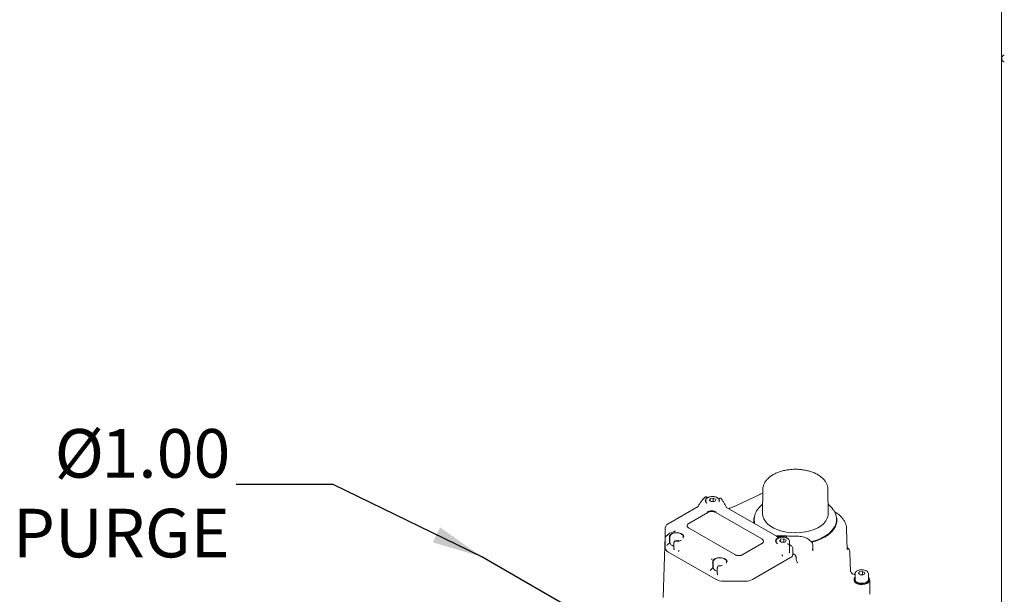
# Model space of a CAD drawing. Units: inches. Extents: x -1 to 171, y -2 to 132.
# Drawn here: x 90 to 110, y 97 to 109 of the extents above; entities that cross this region are included whole.
import ezdxf

# ---------------------------------------------------------------- set-up
doc = ezdxf.new("R2010")
doc.units = ezdxf.units.IN
doc.header["$MEASUREMENT"] = 0
doc.layers.add('DIMENSION', color=7, linetype='Continuous')
doc.styles.add('SLDTEXTSTYLE0', font='TXT', dxfattribs={"width": 0.75})
doc.dimstyles.get("Standard").update_dxf_attribs({"dimtxt": 0.18, "dimasz": 0.18, "dimexe": 0.18, "dimexo": 0.0625, "dimgap": 0.09, "dimtad": 0, "dimtih": 1, "dimtoh": 1, "dimdec": 4, "dimzin": 0, "dimdsep": 46, "dimtxsty": 'Standard', "dimcen": 0.09, "dimadec": 0, "dimazin": 0, "dimtfac": 1, "dimtdec": 4, "dimtofl": 0, "dimtmove": 0, "dimatfit": 3, "dimfxl": 0, "dimtolj": 1, "dimtzin": 0, "dimarcsym": 0})

# ---------------------------------------------------------------- blocks, each defined once
blk = doc.blocks.new('SW_NOTE_0_14')
at = {"layer": 'DIMENSION', "color": 0, "char_height": 0.125, "attachment_point": 3, "style": 'SLDTEXTSTYLE0'}
for s, insert in [('%%c', (-0.34, 0.143)), ('1.00', (-0.0148, 0.143)), ('PURGE', (-0.0165, -0.062))]:
    blk.add_mtext(s, dxfattribs=dict(at, insert=insert))

msp = doc.modelspace()

# ---------------------------------------------------------------- linework, layer by layer
at = {"color": 7, "linetype": 'Continuous', "lineweight": 18}
for p, q in [((110.396, 109.845), (110.396, 108.008)), ((110.396, 108.008), (110.396, 83.92)), ((105.483, 99.139), (105.477, 98.642)), ((106.828, 98.642), (106.823, 99.139)), ((104.28, 98.972), (104.26, 98.951)), ((104.277, 98.968), (104.28, 98.972)), ((104.309, 98.911), (104.309, 98.884)), ((104.326, 98.987), (104.321, 98.991)), ((104.335, 98.961), (104.335, 98.974)), ((104.38, 98.914), (104.398, 98.952)), ((104.429, 98.886), (104.38, 98.914)), ((104.398, 98.952), (104.464, 98.962)), ((104.398, 98.952), (104.398, 98.903)), ((104.419, 98.891), (104.431, 98.893)), ((104.431, 98.893), (104.42, 98.89)), ((104.495, 98.896), (104.429, 98.886)), ((104.431, 98.893), (104.464, 98.898)), ((104.464, 98.962), (104.513, 98.934)), ((104.464, 98.898), (104.464, 98.962)), ((104.473, 98.892), (104.464, 98.898)), ((104.513, 98.934), (104.495, 98.896)), ((104.584, 98.913), (104.584, 98.911)), ((104.584, 98.884), (104.584, 98.911)), ((104.585, 98.946), (104.585, 98.885)), ((104.598, 98.962), (104.593, 98.959)), ((104.624, 98.957), (104.624, 98.957)), ((105.418, 99.04), (104.942, 98.809)), ((104.152, 98.789), (103.539, 98.435)), ((103.959, 98.443), (104.349, 98.668)), ((104.151, 98.794), (104.151, 98.788)), ((104.152, 98.789), (104.152, 98.789)), ((104.516, 98.668), (105.462, 98.122)), ((104.734, 98.775), (104.736, 98.772)), ((104.735, 98.773), (105.777, 98.171)), ((104.737, 98.772), (104.735, 98.773)), ((104.803, 98.753), (104.786, 98.743)), ((104.827, 98.764), (104.803, 98.753)), ((104.942, 98.809), (104.826, 98.763)), ((105.307, 98.539), (105.308, 98.555)), ((105.307, 98.539), (105.307, 98.526)), ((106.985, 98.618), (106.988, 98.613)), ((106.999, 98.526), (106.999, 98.539)), ((103.473, 98.337), (103.476, 98.357)), ((103.473, 98.337), (103.473, 98.156)), ((103.478, 98.366), (103.474, 98.344)), ((103.536, 98.433), (103.525, 98.426)), ((103.685, 98.287), (103.653, 98.271)), ((103.664, 98.277), (103.655, 98.272)), ((104.904, 97.803), (103.957, 98.349)), ((107.221, 97.899), (107.207, 98.329)), ((103.431, 96.918), (103.472, 98.18)), ((103.473, 98.142), (103.473, 97.942)), ((103.543, 98.224), (103.476, 98.157)), ((103.561, 98.04), (103.561, 98.159)), ((103.571, 98.164), (103.571, 98.046)), ((103.654, 98.042), (103.654, 97.924)), ((103.662, 98.067), (103.658, 98.058)), ((103.683, 98.084), (103.672, 98.078)), ((103.846, 98.136), (103.846, 98.164)), ((105.756, 98.075), (105.756, 98.048)), ((105.838, 98.187), (105.803, 98.187)), ((105.828, 98.078), (105.845, 98.116)), ((105.876, 98.05), (105.828, 98.078)), ((105.845, 98.116), (105.912, 98.126)), ((105.845, 98.116), (105.845, 98.068)), ((105.867, 98.055), (105.879, 98.057)), ((105.879, 98.057), (105.868, 98.055)), ((105.942, 98.06), (105.876, 98.05)), ((105.879, 98.057), (105.912, 98.062)), ((105.912, 98.126), (105.96, 98.098)), ((105.912, 98.062), (105.912, 98.126)), ((105.921, 98.057), (105.912, 98.062)), ((105.96, 98.098), (105.942, 98.06)), ((105.962, 98.185), (105.962, 98.184)), ((106.008, 98.183), (105.965, 98.184)), ((105.973, 98.146), (105.973, 98.173)), ((106.188, 98.18), (106.008, 98.183)), ((106.032, 98.077), (106.032, 98.075)), ((106.032, 97.98), (106.032, 98.075)), ((106.225, 98.178), (106.188, 98.18)), ((104.526, 97.286), (103.531, 97.861)), ((103.556, 98.032), (103.549, 98.028)), ((103.75, 97.875), (103.75, 97.866)), ((103.762, 97.888), (103.754, 97.882)), ((105.464, 98.028), (105.075, 97.803)), ((106.015, 98.013), (106.009, 98.016)), ((106.029, 97.992), (106.024, 98.002)), ((106.029, 97.992), (106.029, 97.992)), ((106.046, 97.998), (106.032, 98.006)), ((106.032, 97.86), (106.032, 97.978)), ((106.1, 97.803), (106.1, 97.915)), ((106.51, 97.877), (106.508, 97.91)), ((106.512, 97.984), (106.512, 97.978)), ((106.512, 97.877), (106.512, 97.978)), ((107.271, 97.854), (107.275, 97.844)), ((107.275, 97.844), (107.288, 97.449)), ((104.437, 97.709), (104.428, 97.699)), ((104.437, 97.709), (104.444, 97.715)), ((104.446, 97.717), (104.447, 97.717)), ((104.452, 97.526), (104.452, 97.645)), ((104.462, 97.649), (104.462, 97.534)), ((104.737, 97.622), (104.737, 97.649)), ((106.054, 97.739), (105.271, 97.286)), ((105.891, 97.771), (105.891, 97.783)), ((106.138, 97.798), (106.1, 97.82)), ((106.168, 97.703), (106.166, 97.748)), ((106.205, 97.628), (106.189, 97.647)), ((104.447, 97.518), (104.439, 97.514)), ((104.547, 97.528), (104.547, 97.414)), ((104.557, 97.555), (104.551, 97.544)), ((104.574, 97.57), (104.567, 97.565)), ((107.285, 97.468), (107.307, 97.422)), ((107.451, 97.407), (107.468, 97.446)), ((107.468, 97.446), (107.535, 97.456)), ((107.468, 97.446), (107.468, 97.397)), ((107.535, 97.456), (107.583, 97.428)), ((107.535, 97.392), (107.535, 97.456)), ((107.583, 97.428), (107.565, 97.39)), ((105.132, 97.253), (104.666, 97.253)), ((107.359, 97.289), (107.359, 97.273)), ((107.379, 97.405), (107.379, 97.289)), ((107.499, 97.379), (107.451, 97.407)), ((107.49, 97.385), (107.502, 97.387)), ((107.565, 97.39), (107.499, 97.379)), ((107.502, 97.387), (107.535, 97.392)), ((107.544, 97.386), (107.535, 97.392)), ((107.655, 97.289), (107.655, 97.405)), ((107.674, 97.273), (107.674, 97.289)), ((107.686, 97.264), (107.686, 97.257)), ((107.686, 96.984), (107.686, 97.257))]:
    msp.add_line(p, q, dxfattribs=at)
at = {"color": 7, "linetype": 'Continuous', "lineweight": 18, "flags": 128}
for points in [[(104.33, 98.861), (104.325, 98.866), (104.305, 98.89), (104.299, 98.917), (104.308, 98.943), (104.33, 98.967)], [(104.585, 98.946), (104.585, 98.947), (104.585, 98.947)], [(104.586, 98.942), (104.594, 98.915), (104.594, 98.914)], [(104.606, 98.965), (104.606, 98.965), (104.607, 98.965), (104.607, 98.964), (104.608, 98.963)], [(106.828, 98.642), (106.826, 98.604), (106.809, 98.548), (106.779, 98.493), (106.736, 98.442), (106.68, 98.395), (106.613, 98.354), (106.536, 98.318), (106.451, 98.289), (106.359, 98.268), (106.263, 98.255), (106.165, 98.249), (106.067, 98.253), (105.97, 98.264), (105.877, 98.283), (105.79, 98.31), (105.711, 98.344), (105.642, 98.384), (105.583, 98.43), (105.536, 98.48), (105.502, 98.534), (105.483, 98.59), (105.477, 98.642)], [(106.478, 98.066), (106.492, 98.069), (106.595, 98.1), (106.689, 98.139), (106.773, 98.185), (106.846, 98.237), (106.905, 98.294), (106.951, 98.355), (106.982, 98.419), (106.997, 98.485), (106.999, 98.526)], [(103.473, 98.337), (103.474, 98.341), (103.474, 98.344)], [(103.536, 98.433), (103.538, 98.434), (103.539, 98.435)], [(103.543, 98.224), (103.548, 98.229), (103.556, 98.236)], [(103.561, 98.16), (103.565, 98.187), (103.584, 98.213), (103.616, 98.233), (103.658, 98.247), (103.705, 98.252), (103.752, 98.248), (103.795, 98.236), (103.828, 98.217), (103.85, 98.192), (103.856, 98.167)], [(103.473, 98.189), (103.472, 98.186), (103.472, 98.18)], [(103.658, 98.058), (103.658, 98.058), (103.658, 98.058)], [(105.788, 98.019), (105.776, 98.027), (105.754, 98.051), (105.746, 98.078), (105.753, 98.105), (105.775, 98.129), (105.808, 98.148), (105.85, 98.16), (105.896, 98.164), (105.923, 98.162)], [(104.452, 97.646), (104.456, 97.673), (104.475, 97.698), (104.507, 97.719), (104.548, 97.733), (104.595, 97.738), (104.643, 97.734), (104.686, 97.722), (104.719, 97.702), (104.741, 97.678), (104.747, 97.653)], [(104.502, 97.477), (104.539, 97.462), (104.547, 97.46)], [(107.359, 97.273), (107.361, 97.259), (107.376, 97.233), (107.403, 97.21), (107.441, 97.193), (107.487, 97.184), (107.535, 97.183), (107.581, 97.19), (107.621, 97.205)], [(107.655, 97.333), (107.669, 97.313), (107.674, 97.286), (107.666, 97.259), (107.644, 97.235), (107.61, 97.216), (107.569, 97.203), (107.523, 97.198), (107.476, 97.201), (107.433, 97.212), (107.398, 97.23), (107.373, 97.253), (107.36, 97.279), (107.362, 97.306), (107.378, 97.332), (107.379, 97.333)], [(107.379, 97.289), (107.385, 97.266), (107.405, 97.243), (107.437, 97.224), (107.478, 97.213), (107.523, 97.21), (107.567, 97.215), (107.606, 97.228), (107.635, 97.248), (107.652, 97.273), (107.655, 97.289)], [(107.502, 97.387), (107.494, 97.385), (107.491, 97.384)]]:
    msp.add_lwpolyline(points, dxfattribs=at)
at = {"color": 7, "linetype": 'Continuous', "lineweight": 18}
for centre, radius, start, end in [((110.479, 108.008), 0.0818, 110.7834, 249.2166), ((104.623, 98.957), 0.000948, 17.2319, 73.5448), ((104.624, 98.956), 0.000559, 3.3946, 63.4685), ((104.249, 98.795), 0.0985, 180.9926, 182.0232), ((104.731, 98.78), 0.00279, 92.3781, 119.2087), ((104.728, 98.769), 0.00848, 25.7302, 46.9053), ((105.791, 98.436), 0.507, 127.9009, 142.6868), ((106.528, 98.45), 0.487, 34.026, 52.3127), ((105.587, 98.511), 0.288, 167.9749, 193.6534), ((105.596, 98.517), 0.289, 178.2881, 196.3098), ((103.532, 98.407), 0.021, 108.5879, 133.6128), ((103.666, 98.277), 0.0013, 89.0742, 176.3654), ((103.553, 98.16), 0.00798, 0.1709, 30.6856), ((103.555, 98.159), 0.00673, 343.0672, 359.9028), ((103.698, 98.085), 0.00223, 134.2219, 193.3456), ((105.894, 97.878), 0.313, 77.5691, 109.1717), ((103.572, 97.951), 0.099, 185.6948, 245.6253), ((104.444, 97.646), 0.00798, 0.1709, 30.6856), ((104.446, 97.645), 0.00673, 343.0672, 359.9028), ((104.901, 97.799), 0.0046, 18.5045, 58.6475), ((105.077, 97.799), 0.0046, 121.3525, 161.4955), ((106.021, 97.811), 0.0792, 294.3747, 354.3052), ((104.443, 97.527), 0.00973, 293.8072, 354.8727), ((104.509, 97.532), 0.0578, 145.6998, 170.6713), ((104.528, 97.538), 0.0663, 184.1687, 247.1514), ((104.589, 97.571), 0.00223, 134.227, 193.3419), ((104.66, 97.537), 0.284, 241.9598, 271.1441), ((105.137, 97.537), 0.284, 268.8559, 298.0402), ((107.308, 97.418), 0.00426, 53.3983, 113.7004), ((107.517, 97.287), 0.101, 77.7889, 98.7781), ((107.592, 97.283), 0.0831, 290.7761, 353.3272)]:
    msp.add_arc(centre, radius, start, end, dxfattribs=at)
for points, knots in [([(106.822, 99.136), (106.822, 99.151), (106.821, 99.185), (106.806, 99.238), (106.779, 99.293), (106.741, 99.344), (106.691, 99.392), (106.632, 99.435), (106.563, 99.473), (106.486, 99.504), (106.403, 99.528), (106.316, 99.546), (106.226, 99.555), (106.134, 99.558), (106.043, 99.552), (105.954, 99.539), (105.868, 99.519), (105.787, 99.492), (105.713, 99.458), (105.646, 99.417), (105.589, 99.37), (105.543, 99.317), (105.508, 99.26), (105.489, 99.2), (105.481, 99.159), (105.483, 99.138), (105.483, 99.138)], [0, 0, 0, 0, 0.0313023, 0.0718408, 0.112683, 0.1544997, 0.1975511, 0.2416457, 0.2863401, 0.3312084, 0.3760007, 0.4206723, 0.4652439, 0.5097639, 0.5542912, 0.5988747, 0.643574, 0.6884537, 0.7335682, 0.7789349, 0.8244625, 0.8697575, 0.9142407, 0.9573682, 0.9990634, 1, 1, 1, 1]), ([(105.482, 99.067), (105.468, 99.062), (105.446, 99.053), (105.426, 99.044), (105.418, 99.04)], [0, 0, 0, 0, 0.632155, 1, 1, 1, 1]), ([(104.261, 98.952), (104.256, 98.946), (104.243, 98.934), (104.225, 98.91), (104.205, 98.882), (104.186, 98.853), (104.168, 98.823), (104.157, 98.803), (104.151, 98.794)], [0, 0, 0, 0, 0.120012, 0.293704, 0.46932, 0.648332, 0.827866, 1, 1, 1, 1]), ([(104.305, 98.991), (104.299, 98.987), (104.288, 98.98), (104.281, 98.971), (104.278, 98.967)], [0, 0, 0, 0, 0.567486, 1, 1, 1, 1]), ([(104.321, 98.991), (104.319, 98.991), (104.317, 98.992), (104.313, 98.993), (104.309, 98.993), (104.306, 98.992), (104.304, 98.991)], [0, 0, 0, 0, 0.208254, 0.446363, 0.712632, 1, 1, 1, 1]), ([(104.352, 98.974), (104.347, 98.971), (104.332, 98.961), (104.316, 98.942), (104.307, 98.922), (104.309, 98.912), (104.309, 98.911)], [0, 0, 0, 0, 0.207114, 0.603038, 0.941477, 1, 1, 1, 1]), ([(104.335, 98.974), (104.334, 98.976), (104.334, 98.978), (104.332, 98.982), (104.33, 98.985), (104.327, 98.987), (104.326, 98.987)], [0, 0, 0, 0, 0.260445, 0.516559, 0.764267, 1, 1, 1, 1]), ([(104.538, 98.974), (104.533, 98.978), (104.518, 98.987), (104.484, 98.995), (104.443, 98.998), (104.401, 98.994), (104.371, 98.985), (104.356, 98.977), (104.352, 98.974)], [0, 0, 0, 0, 0.108784, 0.310902, 0.512731, 0.714651, 0.917732, 1, 1, 1, 1]), ([(104.467, 98.891), (104.465, 98.892), (104.459, 98.894), (104.446, 98.894), (104.436, 98.893), (104.431, 98.893)], [0, 0, 0, 0, 0.150766, 0.575383, 1, 1, 1, 1]), ([(104.583, 98.913), (104.583, 98.916), (104.584, 98.927), (104.573, 98.947), (104.558, 98.965), (104.543, 98.972), (104.538, 98.974)], [0, 0, 0, 0, 0.1080201, 0.4665593, 0.828369, 1, 1, 1, 1]), ([(104.593, 98.959), (104.592, 98.959), (104.59, 98.957), (104.587, 98.954), (104.585, 98.951), (104.585, 98.948), (104.585, 98.947)], [0, 0, 0, 0, 0.236823, 0.484693, 0.74034, 1, 1, 1, 1]), ([(104.606, 98.965), (104.604, 98.964), (104.602, 98.964), (104.599, 98.963), (104.598, 98.962)], [0, 0, 0, 0, 0.494089, 1, 1, 1, 1]), ([(104.623, 98.958), (104.622, 98.959), (104.62, 98.96), (104.617, 98.962), (104.612, 98.963), (104.609, 98.963), (104.608, 98.963)], [0, 0, 0, 0, 0.2089166, 0.4511926, 0.7253408, 1, 1, 1, 1]), ([(104.625, 98.956), (104.637, 98.939), (104.663, 98.903), (104.697, 98.843), (104.719, 98.802), (104.73, 98.781)], [0, 0, 0, 0, 0.317781, 0.65527, 1, 1, 1, 1]), ([(104.152, 98.789), (104.152, 98.789), (104.151, 98.789), (104.151, 98.79), (104.151, 98.791), (104.151, 98.792)], [0, 0, 0, 0, 0.50112, 0.773548, 1, 1, 1, 1]), ([(104.341, 98.679), (104.354, 98.685), (104.373, 98.694), (104.406, 98.7), (104.432, 98.702), (104.459, 98.7), (104.491, 98.694), (104.511, 98.685), (104.524, 98.679)], [0, 0, 0, 0, 0.239443, 0.369625, 0.5, 0.630174, 0.760557, 1, 1, 1, 1]), ([(104.733, 98.778), (104.733, 98.779), (104.732, 98.78), (104.731, 98.781), (104.731, 98.782)], [0, 0, 0, 0, 0.454004, 1, 1, 1, 1]), ([(104.736, 98.772), (104.736, 98.773), (104.735, 98.775), (104.734, 98.777), (104.733, 98.778)], [0, 0, 0, 0, 0.487016, 1, 1, 1, 1]), ([(104.735, 98.773), (104.735, 98.773), (104.734, 98.773), (104.734, 98.774), (104.734, 98.774), (104.734, 98.774), (104.735, 98.773), (104.735, 98.773), (104.736, 98.773)], [0, 0, 0, 0, 0.307296, 0.417116, 0.499198, 0.531312, 0.637176, 1, 1, 1, 1]), ([(105.382, 98.736), (105.379, 98.734), (105.361, 98.712), (105.338, 98.669), (105.315, 98.611), (105.311, 98.573), (105.309, 98.556)], [0, 0, 0, 0, 0.053391, 0.393921, 0.7303, 1, 1, 1, 1]), ([(106.997, 98.54), (106.997, 98.547), (106.998, 98.575), (106.986, 98.622), (106.966, 98.674), (106.946, 98.704), (106.939, 98.715)], [0, 0, 0, 0, 0.115922, 0.457362, 0.799548, 1, 1, 1, 1]), ([(107.207, 98.328), (107.205, 98.347), (107.203, 98.387), (107.184, 98.447), (107.154, 98.505), (107.113, 98.561), (107.061, 98.612), (107.009, 98.651), (106.975, 98.672), (106.963, 98.679)], [0, 0, 0, 0, 0.134295, 0.284393, 0.436117, 0.591826, 0.752676, 0.918284, 1, 1, 1, 1]), ([(106.483, 98.058), (106.5, 98.062), (106.566, 98.075), (106.669, 98.115), (106.788, 98.176), (106.885, 98.251), (106.957, 98.335), (106.999, 98.426), (107.013, 98.52), (106.997, 98.582), (106.988, 98.613)], [0, 0, 0, 0, 0.044589, 0.178093, 0.312539, 0.450031, 0.587524, 0.725016, 0.862508, 1, 1, 1, 1]), ([(103.518, 98.422), (103.509, 98.414), (103.49, 98.399), (103.482, 98.377), (103.478, 98.366)], [0, 0, 0, 0, 0.499953, 1, 1, 1, 1]), ([(103.567, 98.243), (103.565, 98.242), (103.56, 98.24), (103.558, 98.237), (103.557, 98.236)], [0, 0, 0, 0, 0.6391033, 1, 1, 1, 1]), ([(103.803, 98.227), (103.797, 98.23), (103.781, 98.239), (103.749, 98.248), (103.707, 98.251), (103.665, 98.247), (103.628, 98.236), (103.598, 98.218), (103.579, 98.195), (103.57, 98.176), (103.572, 98.166), (103.572, 98.164)], [0, 0, 0, 0, 0.070268, 0.202609, 0.334746, 0.466913, 0.599808, 0.734309, 0.856812, 0.972847, 1, 1, 1, 1]), ([(103.678, 98.281), (103.677, 98.281), (103.677, 98.281), (103.674, 98.28), (103.67, 98.279), (103.667, 98.278), (103.666, 98.278)], [0, 0, 0, 0, 0.167725, 0.381715, 0.657744, 1, 1, 1, 1]), ([(103.473, 98.149), (103.473, 98.149), (103.473, 98.15), (103.473, 98.146), (103.473, 98.142)], [0, 0, 0, 0, 0.0413132, 1, 1, 1, 1]), ([(103.476, 98.149), (103.476, 98.153), (103.476, 98.158), (103.477, 98.157), (103.477, 98.157)], [0, 0, 0, 0, 0.869019, 1, 1, 1, 1]), ([(103.561, 98.157), (103.561, 98.158), (103.561, 98.161), (103.561, 98.163), (103.56, 98.164)], [0, 0, 0, 0, 0.503509, 1, 1, 1, 1]), ([(103.562, 98.048), (103.562, 98.052), (103.562, 98.062), (103.565, 98.072), (103.571, 98.078), (103.571, 98.078)], [0, 0, 0, 0, 0.371173, 0.966544, 1, 1, 1, 1]), ([(103.654, 97.975), (103.639, 97.98), (103.608, 97.99), (103.577, 98.017), (103.573, 98.038), (103.571, 98.048)], [0, 0, 0, 0, 0.324511, 0.662255, 1, 1, 1, 1]), ([(103.658, 98.058), (103.657, 98.056), (103.656, 98.054), (103.655, 98.049), (103.654, 98.045), (103.654, 98.042)], [0, 0, 0, 0, 0.267001, 0.515793, 1, 1, 1, 1]), ([(103.672, 98.078), (103.671, 98.076), (103.668, 98.074), (103.664, 98.071), (103.663, 98.068), (103.662, 98.067)], [0, 0, 0, 0, 0.464409, 0.721144, 1, 1, 1, 1]), ([(103.696, 98.087), (103.695, 98.087), (103.693, 98.087), (103.689, 98.086), (103.686, 98.085), (103.684, 98.085), (103.683, 98.084)], [0, 0, 0, 0, 0.245196, 0.49364, 0.745263, 1, 1, 1, 1]), ([(103.757, 98.092), (103.747, 98.09), (103.727, 98.086), (103.707, 98.087), (103.696, 98.087)], [0, 0, 0, 0, 0.496463, 1, 1, 1, 1]), ([(103.845, 98.165), (103.846, 98.166), (103.847, 98.177), (103.838, 98.195), (103.823, 98.214), (103.808, 98.224), (103.803, 98.227)], [0, 0, 0, 0, 0.063948, 0.421497, 0.778934, 1, 1, 1, 1]), ([(105.8, 98.139), (105.795, 98.135), (105.779, 98.126), (105.763, 98.106), (105.755, 98.087), (105.757, 98.077), (105.757, 98.075)], [0, 0, 0, 0, 0.207114, 0.603038, 0.941477, 1, 1, 1, 1]), ([(105.803, 98.187), (105.795, 98.187), (105.78, 98.187), (105.765, 98.184), (105.757, 98.183)], [0, 0, 0, 0, 0.471562, 1, 1, 1, 1]), ([(105.787, 98.173), (105.785, 98.172), (105.783, 98.172), (105.779, 98.171), (105.776, 98.171), (105.773, 98.171), (105.77, 98.172), (105.768, 98.173), (105.767, 98.173), (105.766, 98.173)], [0, 0, 0, 0, 0.295981, 0.429385, 0.551194, 0.662463, 0.769373, 0.880058, 1, 1, 1, 1]), ([(105.781, 98.153), (105.792, 98.159), (105.815, 98.17), (105.858, 98.179), (105.903, 98.182), (105.932, 98.177), (105.946, 98.175)], [0, 0, 0, 0, 0.245047, 0.5, 0.754953, 1, 1, 1, 1]), ([(105.986, 98.139), (105.981, 98.142), (105.965, 98.151), (105.932, 98.159), (105.891, 98.163), (105.849, 98.158), (105.819, 98.149), (105.804, 98.141), (105.8, 98.139)], [0, 0, 0, 0, 0.108784, 0.310902, 0.512731, 0.714651, 0.917732, 1, 1, 1, 1]), ([(105.914, 98.056), (105.913, 98.056), (105.906, 98.058), (105.894, 98.059), (105.884, 98.058), (105.879, 98.057)], [0, 0, 0, 0, 0.150766, 0.575383, 1, 1, 1, 1]), ([(105.973, 98.173), (105.973, 98.174), (105.973, 98.177), (105.971, 98.181), (105.967, 98.184), (105.964, 98.185), (105.963, 98.185)], [0, 0, 0, 0, 0.232822, 0.498911, 0.765797, 1, 1, 1, 1]), ([(106.03, 98.078), (106.031, 98.08), (106.032, 98.092), (106.021, 98.111), (106.005, 98.129), (105.991, 98.136), (105.986, 98.139)], [0, 0, 0, 0, 0.10802, 0.466559, 0.828369, 1, 1, 1, 1]), ([(106.51, 97.985), (106.51, 97.992), (106.51, 98.011), (106.496, 98.043), (106.47, 98.079), (106.434, 98.11), (106.387, 98.137), (106.333, 98.158), (106.278, 98.172), (106.24, 98.176), (106.225, 98.178)], [0, 0, 0, 0, 0.068453, 0.201352, 0.335645, 0.473233, 0.613171, 0.753834, 0.89433, 1, 1, 1, 1]), ([(103.507, 97.991), (103.509, 97.993), (103.512, 97.996), (103.52, 98.003), (103.527, 98.009), (103.533, 98.014), (103.536, 98.017), (103.537, 98.018)], [0, 0, 0, 0, 0.2932056, 0.5251242, 0.775805, 0.89339, 1, 1, 1, 1]), ([(103.549, 98.028), (103.547, 98.027), (103.543, 98.024), (103.539, 98.02), (103.537, 98.018)], [0, 0, 0, 0, 0.500178, 1, 1, 1, 1]), ([(103.654, 97.924), (103.654, 97.923), (103.654, 97.919), (103.656, 97.911), (103.658, 97.904), (103.66, 97.899)], [0, 0, 0, 0, 0.092247, 0.463684, 1, 1, 1, 1]), ([(103.762, 97.888), (103.759, 97.884), (103.754, 97.879), (103.751, 97.871), (103.75, 97.868), (103.75, 97.866)], [0, 0, 0, 0, 0.499512, 0.754012, 1, 1, 1, 1]), ([(103.75, 97.875), (103.75, 97.875), (103.75, 97.877), (103.751, 97.879), (103.752, 97.88), (103.754, 97.881), (103.754, 97.882)], [0, 0, 0, 0, 0.25888, 0.500883, 0.751284, 1, 1, 1, 1]), ([(106.009, 98.016), (106.007, 98.017), (106.004, 98.018), (105.998, 98.019), (105.993, 98.019), (105.989, 98.017), (105.988, 98.017)], [0, 0, 0, 0, 0.251438, 0.501921, 0.751444, 1, 1, 1, 1]), ([(106.024, 98.002), (106.024, 98.003), (106.023, 98.005), (106.02, 98.008), (106.018, 98.011), (106.016, 98.012), (106.015, 98.013)], [0, 0, 0, 0, 0.242197, 0.488498, 0.740554, 1, 1, 1, 1]), ([(106.032, 97.86), (106.032, 97.859), (106.032, 97.854), (106.03, 97.846), (106.028, 97.839), (106.026, 97.835)], [0, 0, 0, 0, 0.0923332, 0.5457519, 1, 1, 1, 1]), ([(106.032, 97.978), (106.032, 97.979), (106.032, 97.982), (106.031, 97.985), (106.03, 97.989), (106.029, 97.991), (106.029, 97.992)], [0, 0, 0, 0, 0.268753, 0.517586, 0.758457, 1, 1, 1, 1]), ([(106.098, 97.917), (106.099, 97.921), (106.1, 97.936), (106.088, 97.96), (106.07, 97.982), (106.053, 97.993), (106.046, 97.998)], [0, 0, 0, 0, 0.142676, 0.451509, 0.759713, 1, 1, 1, 1]), ([(107.274, 97.853), (107.272, 97.865), (107.267, 97.889), (107.249, 97.922), (107.23, 97.938), (107.219, 97.946)], [0, 0, 0, 0, 0.328411, 0.655194, 1, 1, 1, 1]), ([(104.452, 97.643), (104.452, 97.644), (104.452, 97.646), (104.451, 97.649), (104.451, 97.65)], [0, 0, 0, 0, 0.5035091, 1, 1, 1, 1]), ([(104.694, 97.713), (104.688, 97.716), (104.672, 97.724), (104.639, 97.733), (104.598, 97.737), (104.556, 97.733), (104.519, 97.721), (104.488, 97.703), (104.47, 97.681), (104.461, 97.662), (104.462, 97.652), (104.463, 97.65)], [0, 0, 0, 0, 0.070268, 0.202609, 0.334746, 0.466913, 0.599808, 0.734309, 0.856812, 0.972847, 1, 1, 1, 1]), ([(104.736, 97.65), (104.737, 97.652), (104.738, 97.662), (104.729, 97.681), (104.713, 97.7), (104.699, 97.709), (104.694, 97.713)], [0, 0, 0, 0, 0.063948, 0.421497, 0.778934, 1, 1, 1, 1]), ([(105.081, 97.802), (105.068, 97.796), (105.048, 97.787), (105.016, 97.782), (104.989, 97.78), (104.963, 97.782), (104.93, 97.787), (104.91, 97.796), (104.898, 97.802)], [0, 0, 0, 0, 0.239443, 0.369625, 0.5, 0.630174, 0.760557, 1, 1, 1, 1]), ([(105.872, 97.795), (105.875, 97.794), (105.88, 97.791), (105.886, 97.785), (105.89, 97.778), (105.891, 97.773), (105.891, 97.771)], [0, 0, 0, 0, 0.257997, 0.500259, 0.755666, 1, 1, 1, 1]), ([(105.885, 97.789), (105.884, 97.79), (105.882, 97.79), (105.881, 97.791), (105.88, 97.791), (105.879, 97.792), (105.879, 97.792), (105.879, 97.792), (105.879, 97.792), (105.879, 97.792), (105.878, 97.792), (105.878, 97.792), (105.878, 97.792), (105.878, 97.792), (105.878, 97.792), (105.878, 97.792), (105.878, 97.792), (105.878, 97.792), (105.876, 97.793), (105.874, 97.795), (105.872, 97.795)], [0, 0, 0, 0, 0.225456, 0.355907, 0.425852, 0.462032, 0.480427, 0.489701, 0.494357, 0.49669, 0.497858, 0.498442, 0.498734, 0.49888, 0.498953, 0.498989, 0.499026, 0.514492, 0.641725, 1, 1, 1, 1]), ([(105.885, 97.789), (105.886, 97.789), (105.888, 97.789), (105.89, 97.787), (105.891, 97.785), (105.891, 97.783), (105.891, 97.783)], [0, 0, 0, 0, 0.254848, 0.499491, 0.736145, 1, 1, 1, 1]), ([(106.131, 97.814), (106.131, 97.814), (106.131, 97.814), (106.131, 97.812), (106.13, 97.809), (106.13, 97.803), (106.13, 97.8), (106.13, 97.798)], [0, 0, 0, 0, 0.028048, 0.09409, 0.445077, 0.796076, 1, 1, 1, 1]), ([(106.166, 97.748), (106.166, 97.754), (106.164, 97.764), (106.158, 97.778), (106.15, 97.79), (106.142, 97.795), (106.138, 97.798)], [0, 0, 0, 0, 0.240702, 0.490339, 0.744723, 1, 1, 1, 1]), ([(106.189, 97.643), (106.183, 97.651), (106.171, 97.669), (106.169, 97.692), (106.168, 97.703)], [0, 0, 0, 0, 0.495534, 1, 1, 1, 1]), ([(104.425, 97.501), (104.423, 97.499), (104.418, 97.493), (104.41, 97.485), (104.403, 97.479), (104.399, 97.475), (104.398, 97.473)], [0, 0, 0, 0, 0.222527, 0.499377, 0.74946, 1, 1, 1, 1]), ([(104.548, 97.521), (104.548, 97.523), (104.547, 97.527), (104.548, 97.535), (104.551, 97.541), (104.553, 97.543)], [0, 0, 0, 0, 0.21475, 0.615282, 1, 1, 1, 1]), ([(104.567, 97.565), (104.565, 97.564), (104.562, 97.562), (104.559, 97.558), (104.557, 97.556), (104.557, 97.555)], [0, 0, 0, 0, 0.462378, 0.71942, 1, 1, 1, 1]), ([(104.587, 97.573), (104.586, 97.573), (104.584, 97.573), (104.58, 97.572), (104.577, 97.571), (104.575, 97.57), (104.574, 97.57)], [0, 0, 0, 0, 0.245196, 0.49364, 0.745263, 1, 1, 1, 1]), ([(104.648, 97.578), (104.638, 97.576), (104.618, 97.572), (104.597, 97.572), (104.587, 97.573)], [0, 0, 0, 0, 0.4964631, 1, 1, 1, 1]), ([(107.506, 97.49), (107.495, 97.489), (107.471, 97.488), (107.436, 97.477), (107.406, 97.459), (107.387, 97.437), (107.378, 97.418), (107.38, 97.407), (107.38, 97.405)], [0, 0, 0, 0, 0.158293, 0.368126, 0.580493, 0.773916, 0.957127, 1, 1, 1, 1]), ([(107.611, 97.468), (107.605, 97.471), (107.589, 97.48), (107.557, 97.488), (107.526, 97.492), (107.509, 97.49), (107.506, 97.49)], [0, 0, 0, 0, 0.191643, 0.552581, 0.912964, 1, 1, 1, 1]), ([(107.654, 97.406), (107.654, 97.408), (107.656, 97.418), (107.647, 97.437), (107.631, 97.456), (107.617, 97.465), (107.611, 97.468)], [0, 0, 0, 0, 0.063948, 0.421497, 0.778934, 1, 1, 1, 1]), ([(104.556, 97.385), (104.554, 97.389), (104.55, 97.396), (104.548, 97.407), (104.547, 97.412), (104.547, 97.414)], [0, 0, 0, 0, 0.461756, 0.81734, 1, 1, 1, 1]), ([(107.334, 97.405), (107.33, 97.407), (107.322, 97.411), (107.315, 97.418), (107.311, 97.422)], [0, 0, 0, 0, 0.4898976, 1, 1, 1, 1]), ([(107.379, 97.393), (107.374, 97.394), (107.358, 97.396), (107.344, 97.401), (107.334, 97.405)], [0, 0, 0, 0, 0.308157, 1, 1, 1, 1]), ([(107.684, 97.266), (107.683, 97.272), (107.682, 97.287), (107.673, 97.299), (107.669, 97.306)], [0, 0, 0, 0, 0.4649, 1, 1, 1, 1])]:
    msp.add_open_spline(points, degree=3, knots=knots, dxfattribs=at)
for points in [[(104.36, 98.974), (104.373, 98.979), (104.398, 98.991), (104.446, 98.996), (104.495, 98.991), (104.52, 98.979), (104.533, 98.974)], [(104.349, 98.668), (104.361, 98.674), (104.385, 98.685), (104.432, 98.69), (104.479, 98.685), (104.504, 98.674), (104.516, 98.668)], [(103.959, 98.347), (103.949, 98.354), (103.93, 98.368), (103.922, 98.395), (103.93, 98.422), (103.949, 98.436), (103.959, 98.443)], [(103.668, 98.275), (103.653, 98.272), (103.622, 98.266), (103.597, 98.254), (103.585, 98.248)], [(103.556, 98.032), (103.557, 98.033), (103.559, 98.034), (103.56, 98.036), (103.562, 98.039), (103.561, 98.04), (103.561, 98.041)], [(103.678, 98.077), (103.701, 98.076), (103.746, 98.074), (103.786, 98.087), (103.806, 98.093)], [(105.462, 98.122), (105.472, 98.115), (105.491, 98.101), (105.5, 98.074), (105.491, 98.047), (105.472, 98.033), (105.462, 98.025)], [(105.796, 98.172), (105.809, 98.176), (105.834, 98.184), (105.876, 98.189), (105.92, 98.189), (105.948, 98.184), (105.961, 98.181)], [(105.808, 98.138), (105.82, 98.144), (105.845, 98.155), (105.894, 98.16), (105.942, 98.155), (105.968, 98.144), (105.98, 98.138)], [(105.073, 97.8), (105.06, 97.795), (105.036, 97.784), (104.989, 97.779), (104.942, 97.784), (104.918, 97.795), (104.906, 97.8)], [(104.439, 97.514), (104.437, 97.512), (104.432, 97.509), (104.428, 97.504), (104.425, 97.501)]]:
    msp.add_open_spline(points, degree=3, dxfattribs=at)
at = {"layer": 'DIMENSION'}
msp.add_line((107.011, 93.534), (99.704, 97.752), dxfattribs=at)

# ---------------------------------------------------------------- block references
at = {"layer": 'DIMENSION', "xscale": 8, "yscale": 8, "zscale": 8}
msp.add_blockref('SW_NOTE_0_14', (94.647, 99.24), dxfattribs=at)

# ---------------------------------------------------------------- leaders
at = {"layer": 'DIMENSION'}
msp.add_leader([(99.704, 97.752), (96.647, 99.24), (94.647, 99.24)], dimstyle='Standard', override={"dimscale": 8, "dimtxt": 0.125, "dimasz": 0.13, "dimexe": 0.125, "dimexo": 0.05, "dimgap": 0.06, "dimdec": 2, "dimadec": 2, "dimtdec": 2}, dxfattribs=at)

doc.saveas('drawing.dxf')
